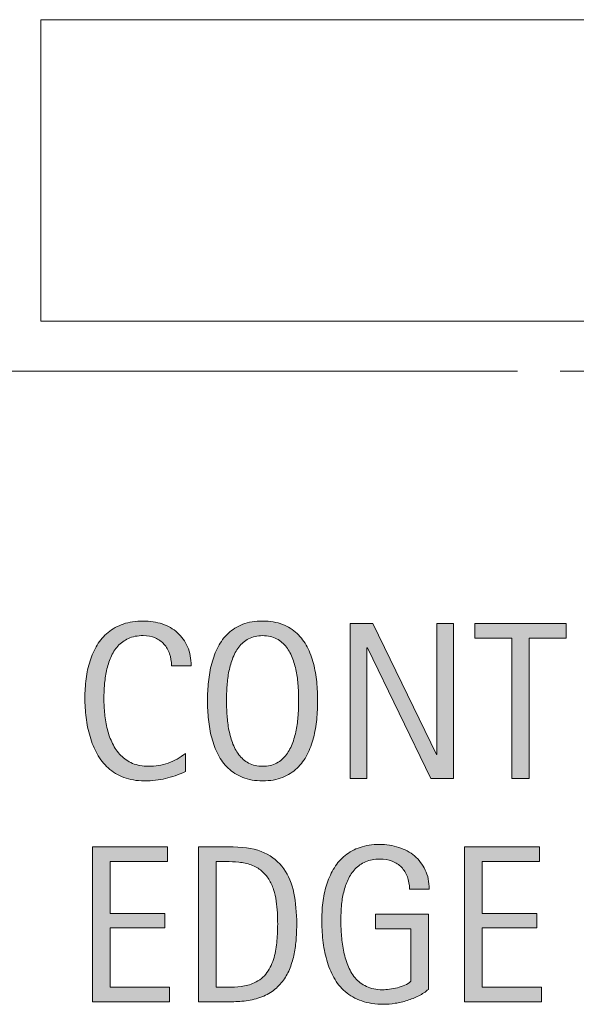
# Model space of a CAD drawing. Units: inches. Extents: x 87 to 527, y 109 to 612.
# Drawn here: x 224 to 239, y 359 to 386 of the extents above; entities that cross this region are included whole.
import ezdxf

# ---------------------------------------------------------------- set-up
doc = ezdxf.new("R2010")
doc.units = ezdxf.units.IN
doc.header["$MEASUREMENT"] = 0
doc.layers.add('AXON-OTHER', color=7, linetype='Continuous')
doc.layers.add('CDATEXT', color=7, linetype='Continuous')

# ---------------------------------------------------------------- blocks, each defined once
blk = doc.blocks.new('block 284')
at = {"layer": 'AXON-OTHER', "color": 7, "lineweight": 9}
blk.add_lwpolyline([(211.076, 376.164), (236.941, 376.164)], dxfattribs=at)
blk = doc.blocks.new('block 292')
at = {"layer": 'AXON-OTHER', "color": 7, "lineweight": 9}
blk.add_lwpolyline([(224.187, 385.562), (250.052, 385.562), (250.052, 377.501), (224.187, 377.501), (224.187, 385.562)], dxfattribs=at)
blk = doc.blocks.new('block 297')
at = {"layer": 'AXON-OTHER', "color": 7, "lineweight": 9}
blk.add_lwpolyline([(238.082, 376.164), (263.948, 376.164)], dxfattribs=at)
blk = doc.blocks.new('block 396')
at = {"layer": 'CDATEXT'}
h = blk.add_hatch(color=7, dxfattribs=at)
h.dxf.hatch_style = 2
edge = h.paths.add_edge_path()
edge.add_spline(control_points=[(227.679, 368.284), (227.679, 368.399), (227.662, 368.505), (227.627, 368.604), (227.593, 368.703), (227.544, 368.788), (227.479, 368.86), (227.415, 368.93), (227.335, 368.987), (227.242, 369.028), (227.147, 369.069), (227.041, 369.089), (226.921, 369.089), (226.769, 369.089), (226.637, 369.064), (226.527, 369.013), (226.417, 368.962), (226.322, 368.894), (226.244, 368.808), (226.166, 368.722), (226.103, 368.623), (226.055, 368.508), (226.006, 368.395), (225.969, 368.276), (225.941, 368.15), (225.914, 368.024), (225.896, 367.895), (225.886, 367.765), (225.876, 367.635), (225.871, 367.512), (225.871, 367.395), (225.871, 367.265), (225.878, 367.131), (225.892, 366.992), (225.905, 366.852), (225.929, 366.714), (225.963, 366.581), (225.998, 366.447), (226.044, 366.321), (226.103, 366.202), (226.162, 366.082), (226.235, 365.977), (226.323, 365.887), (226.411, 365.797), (226.516, 365.726), (226.638, 365.673), (226.76, 365.621), (226.903, 365.594), (227.065, 365.594), (227.247, 365.594), (227.421, 365.624), (227.589, 365.681), (227.756, 365.74), (227.91, 365.825), (228.051, 365.937), (228.051, 365.937), (228.051, 365.451), (228.051, 365.451), (227.955, 365.41), (227.864, 365.374), (227.777, 365.342), (227.69, 365.311), (227.604, 365.286), (227.518, 365.264), (227.432, 365.245), (227.343, 365.229), (227.251, 365.219), (227.159, 365.209), (227.06, 365.205), (226.952, 365.205), (226.745, 365.205), (226.562, 365.235), (226.403, 365.297), (226.244, 365.358), (226.105, 365.442), (225.987, 365.549), (225.869, 365.655), (225.77, 365.781), (225.691, 365.925), (225.612, 366.07), (225.548, 366.224), (225.499, 366.388), (225.45, 366.552), (225.415, 366.722), (225.394, 366.898), (225.372, 367.074), (225.361, 367.248), (225.361, 367.419), (225.361, 367.591), (225.372, 367.761), (225.394, 367.93), (225.415, 368.099), (225.45, 368.26), (225.499, 368.413), (225.548, 368.565), (225.611, 368.706), (225.689, 368.836), (225.768, 368.965), (225.865, 369.079), (225.981, 369.174), (226.097, 369.27), (226.233, 369.344), (226.388, 369.399), (226.543, 369.452), (226.722, 369.479), (226.923, 369.479), (227.106, 369.479), (227.276, 369.453), (227.433, 369.4), (227.589, 369.347), (227.724, 369.27), (227.838, 369.167), (227.953, 369.065), (228.042, 368.939), (228.108, 368.791), (228.173, 368.642), (228.206, 368.473), (228.206, 368.284), (228.206, 368.284), (227.679, 368.284), (227.679, 368.284)], knot_values=[0, 0, 0, 0, 1, 1, 1, 2, 2, 2, 3, 3, 3, 4, 4, 4, 5, 5, 5, 6, 6, 6, 7, 7, 7, 8, 8, 8, 9, 9, 9, 10, 10, 10, 11, 11, 11, 12, 12, 12, 13, 13, 13, 14, 14, 14, 15, 15, 15, 16, 16, 16, 17, 17, 17, 18, 18, 18, 19, 19, 19, 20, 20, 20, 21, 21, 21, 22, 22, 22, 23, 23, 23, 24, 24, 24, 25, 25, 25, 26, 26, 26, 27, 27, 27, 28, 28, 28, 29, 29, 29, 30, 30, 30, 31, 31, 31, 32, 32, 32, 33, 33, 33, 34, 34, 34, 35, 35, 35, 36, 36, 36, 37, 37, 37, 38, 38, 38, 39, 39, 39, 40, 40, 40, 40], degree=3, periodic=1)
h = blk.add_hatch(color=7, dxfattribs=at)
h.dxf.hatch_style = 2
edge = h.paths.add_edge_path()
edge.add_spline(control_points=[(231.591, 367.349), (231.591, 367.185), (231.583, 367.018), (231.566, 366.848), (231.55, 366.678), (231.521, 366.514), (231.48, 366.356), (231.439, 366.198), (231.383, 366.048), (231.312, 365.908), (231.24, 365.767), (231.15, 365.645), (231.041, 365.542), (230.931, 365.438), (230.801, 365.356), (230.649, 365.295), (230.498, 365.235), (230.322, 365.205), (230.121, 365.205), (229.917, 365.205), (229.74, 365.235), (229.589, 365.295), (229.438, 365.356), (229.307, 365.438), (229.198, 365.542), (229.088, 365.645), (228.998, 365.766), (228.927, 365.907), (228.855, 366.045), (228.799, 366.195), (228.757, 366.353), (228.715, 366.511), (228.686, 366.675), (228.669, 366.845), (228.652, 367.015), (228.644, 367.183), (228.644, 367.349), (228.644, 367.515), (228.652, 367.683), (228.669, 367.853), (228.686, 368.023), (228.715, 368.186), (228.757, 368.344), (228.799, 368.5), (228.855, 368.649), (228.927, 368.788), (228.998, 368.926), (229.088, 369.047), (229.198, 369.149), (229.307, 369.252), (229.438, 369.333), (229.589, 369.391), (229.74, 369.45), (229.917, 369.479), (230.121, 369.479), (230.322, 369.479), (230.498, 369.449), (230.649, 369.389), (230.801, 369.33), (230.931, 369.249), (231.041, 369.147), (231.15, 369.043), (231.24, 368.923), (231.312, 368.785), (231.383, 368.646), (231.439, 368.498), (231.48, 368.34), (231.521, 368.183), (231.55, 368.02), (231.566, 367.85), (231.583, 367.68), (231.591, 367.513), (231.591, 367.349)], knot_values=[0, 0, 0, 0, 1, 1, 1, 2, 2, 2, 3, 3, 3, 4, 4, 4, 5, 5, 5, 6, 6, 6, 7, 7, 7, 8, 8, 8, 9, 9, 9, 10, 10, 10, 11, 11, 11, 12, 12, 12, 13, 13, 13, 14, 14, 14, 15, 15, 15, 16, 16, 16, 17, 17, 17, 18, 18, 18, 19, 19, 19, 20, 20, 20, 21, 21, 21, 22, 22, 22, 23, 23, 23, 24, 24, 24, 24], degree=3, periodic=1)
edge = h.paths.add_edge_path()
edge.add_spline(control_points=[(231.082, 367.354), (231.082, 367.461), (231.078, 367.579), (231.071, 367.707), (231.064, 367.834), (231.049, 367.963), (231.026, 368.091), (231.002, 368.219), (230.969, 368.343), (230.926, 368.463), (230.883, 368.583), (230.826, 368.69), (230.756, 368.783), (230.686, 368.875), (230.598, 368.95), (230.493, 369.005), (230.389, 369.061), (230.264, 369.089), (230.119, 369.089), (229.975, 369.089), (229.85, 369.061), (229.745, 369.005), (229.64, 368.95), (229.552, 368.875), (229.481, 368.783), (229.41, 368.69), (229.353, 368.583), (229.309, 368.463), (229.266, 368.343), (229.233, 368.219), (229.209, 368.091), (229.186, 367.963), (229.171, 367.834), (229.164, 367.707), (229.157, 367.579), (229.154, 367.461), (229.154, 367.354), (229.154, 367.244), (229.157, 367.125), (229.164, 366.996), (229.171, 366.867), (229.186, 366.737), (229.209, 366.607), (229.233, 366.477), (229.266, 366.351), (229.309, 366.229), (229.353, 366.107), (229.41, 365.999), (229.481, 365.905), (229.552, 365.811), (229.64, 365.736), (229.745, 365.679), (229.85, 365.623), (229.975, 365.594), (230.119, 365.594), (230.264, 365.594), (230.389, 365.623), (230.493, 365.679), (230.598, 365.736), (230.686, 365.812), (230.756, 365.907), (230.826, 366.001), (230.883, 366.11), (230.926, 366.232), (230.969, 366.354), (231.002, 366.481), (231.026, 366.612), (231.049, 366.743), (231.064, 366.873), (231.071, 367), (231.078, 367.128), (231.082, 367.246), (231.082, 367.354)], knot_values=[0, 0, 0, 0, 1, 1, 1, 2, 2, 2, 3, 3, 3, 4, 4, 4, 5, 5, 5, 6, 6, 6, 7, 7, 7, 8, 8, 8, 9, 9, 9, 10, 10, 10, 11, 11, 11, 12, 12, 12, 13, 13, 13, 14, 14, 14, 15, 15, 15, 16, 16, 16, 17, 17, 17, 18, 18, 18, 19, 19, 19, 20, 20, 20, 21, 21, 21, 22, 22, 22, 23, 23, 23, 24, 24, 24, 24], degree=3, periodic=1)
h = blk.add_hatch(color=7, dxfattribs=at)
h.dxf.hatch_style = 2
h.paths.add_polyline_path([(234.625, 365.272), (232.923, 368.758), (232.911, 368.758), (232.911, 365.272), (232.466, 365.272), (232.466, 369.412), (233.066, 369.412), (234.771, 365.914), (234.783, 365.914), (234.783, 369.412), (235.226, 369.412), (235.226, 365.272)])
h = blk.add_hatch(color=7, dxfattribs=at)
h.dxf.hatch_style = 2
h.paths.add_polyline_path([(237.254, 369.022), (237.254, 365.272), (236.786, 365.272), (236.786, 369.022), (235.795, 369.022), (235.795, 369.412), (238.245, 369.412), (238.245, 369.022)])
at = {"layer": 'CDATEXT', "lineweight": 0}
for points in [[(234.625, 365.272), (232.923, 368.758), (232.911, 368.758), (232.911, 365.272), (232.466, 365.272), (232.466, 369.412), (233.066, 369.412), (234.771, 365.914), (234.783, 365.914), (234.783, 369.412), (235.226, 369.412), (235.226, 365.272), (234.625, 365.272)], [(237.254, 369.022), (237.254, 365.272), (236.786, 365.272), (236.786, 369.022), (235.795, 369.022), (235.795, 369.412), (238.245, 369.412), (238.245, 369.022), (237.254, 369.022)]]:
    blk.add_lwpolyline(points, dxfattribs=at)
for points, knots in [([(227.679, 368.284), (227.679, 368.399), (227.662, 368.505), (227.627, 368.604), (227.593, 368.703), (227.544, 368.788), (227.479, 368.86), (227.415, 368.93), (227.335, 368.987), (227.242, 369.028), (227.147, 369.069), (227.041, 369.089), (226.921, 369.089), (226.769, 369.089), (226.637, 369.064), (226.527, 369.013), (226.417, 368.962), (226.322, 368.894), (226.244, 368.808), (226.166, 368.722), (226.103, 368.623), (226.055, 368.508), (226.006, 368.395), (225.969, 368.276), (225.941, 368.15), (225.914, 368.024), (225.896, 367.895), (225.886, 367.765), (225.876, 367.635), (225.871, 367.512), (225.871, 367.395), (225.871, 367.265), (225.878, 367.131), (225.892, 366.992), (225.905, 366.852), (225.929, 366.714), (225.963, 366.581), (225.998, 366.447), (226.044, 366.321), (226.103, 366.202), (226.162, 366.082), (226.235, 365.977), (226.323, 365.887), (226.411, 365.797), (226.516, 365.726), (226.638, 365.673), (226.76, 365.621), (226.903, 365.594), (227.065, 365.594), (227.247, 365.594), (227.421, 365.624), (227.589, 365.681), (227.756, 365.74), (227.91, 365.825), (228.051, 365.937), (228.051, 365.937), (228.051, 365.451), (228.051, 365.451), (227.955, 365.41), (227.864, 365.374), (227.777, 365.342), (227.69, 365.311), (227.604, 365.286), (227.518, 365.264), (227.432, 365.245), (227.343, 365.229), (227.251, 365.219), (227.159, 365.209), (227.06, 365.205), (226.952, 365.205), (226.745, 365.205), (226.562, 365.235), (226.403, 365.297), (226.244, 365.358), (226.105, 365.442), (225.987, 365.549), (225.869, 365.655), (225.77, 365.781), (225.691, 365.925), (225.612, 366.07), (225.548, 366.224), (225.499, 366.388), (225.45, 366.552), (225.415, 366.722), (225.394, 366.898), (225.372, 367.074), (225.361, 367.248), (225.361, 367.419), (225.361, 367.591), (225.372, 367.761), (225.394, 367.93), (225.415, 368.099), (225.45, 368.26), (225.499, 368.413), (225.548, 368.565), (225.611, 368.706), (225.689, 368.836), (225.768, 368.965), (225.865, 369.079), (225.981, 369.174), (226.097, 369.27), (226.233, 369.344), (226.388, 369.399), (226.543, 369.452), (226.722, 369.479), (226.923, 369.479), (227.106, 369.479), (227.276, 369.453), (227.433, 369.4), (227.589, 369.347), (227.724, 369.27), (227.838, 369.167), (227.953, 369.065), (228.042, 368.939), (228.108, 368.791), (228.173, 368.642), (228.206, 368.473), (228.206, 368.284), (228.206, 368.284), (227.679, 368.284), (227.679, 368.284)], [0, 0, 0, 0, 1, 1, 1, 2, 2, 2, 3, 3, 3, 4, 4, 4, 5, 5, 5, 6, 6, 6, 7, 7, 7, 8, 8, 8, 9, 9, 9, 10, 10, 10, 11, 11, 11, 12, 12, 12, 13, 13, 13, 14, 14, 14, 15, 15, 15, 16, 16, 16, 17, 17, 17, 18, 18, 18, 19, 19, 19, 20, 20, 20, 21, 21, 21, 22, 22, 22, 23, 23, 23, 24, 24, 24, 25, 25, 25, 26, 26, 26, 27, 27, 27, 28, 28, 28, 29, 29, 29, 30, 30, 30, 31, 31, 31, 32, 32, 32, 33, 33, 33, 34, 34, 34, 35, 35, 35, 36, 36, 36, 37, 37, 37, 38, 38, 38, 39, 39, 39, 40, 40, 40, 40]), ([(231.591, 367.349), (231.591, 367.185), (231.583, 367.018), (231.566, 366.848), (231.55, 366.678), (231.521, 366.514), (231.48, 366.356), (231.439, 366.198), (231.383, 366.048), (231.312, 365.908), (231.24, 365.767), (231.15, 365.645), (231.041, 365.542), (230.931, 365.438), (230.801, 365.356), (230.649, 365.295), (230.498, 365.235), (230.322, 365.205), (230.121, 365.205), (229.917, 365.205), (229.74, 365.235), (229.589, 365.295), (229.438, 365.356), (229.307, 365.438), (229.198, 365.542), (229.088, 365.645), (228.998, 365.766), (228.927, 365.907), (228.855, 366.045), (228.799, 366.195), (228.757, 366.353), (228.715, 366.511), (228.686, 366.675), (228.669, 366.845), (228.652, 367.015), (228.644, 367.183), (228.644, 367.349), (228.644, 367.515), (228.652, 367.683), (228.669, 367.853), (228.686, 368.023), (228.715, 368.186), (228.757, 368.344), (228.799, 368.5), (228.855, 368.649), (228.927, 368.788), (228.998, 368.926), (229.088, 369.047), (229.198, 369.149), (229.307, 369.252), (229.438, 369.333), (229.589, 369.391), (229.74, 369.45), (229.917, 369.479), (230.121, 369.479), (230.322, 369.479), (230.498, 369.449), (230.649, 369.389), (230.801, 369.33), (230.931, 369.249), (231.041, 369.147), (231.15, 369.043), (231.24, 368.923), (231.312, 368.785), (231.383, 368.646), (231.439, 368.498), (231.48, 368.34), (231.521, 368.183), (231.55, 368.02), (231.566, 367.85), (231.583, 367.68), (231.591, 367.513), (231.591, 367.349)], [0, 0, 0, 0, 1, 1, 1, 2, 2, 2, 3, 3, 3, 4, 4, 4, 5, 5, 5, 6, 6, 6, 7, 7, 7, 8, 8, 8, 9, 9, 9, 10, 10, 10, 11, 11, 11, 12, 12, 12, 13, 13, 13, 14, 14, 14, 15, 15, 15, 16, 16, 16, 17, 17, 17, 18, 18, 18, 19, 19, 19, 20, 20, 20, 21, 21, 21, 22, 22, 22, 23, 23, 23, 24, 24, 24, 24]), ([(231.082, 367.354), (231.082, 367.461), (231.078, 367.579), (231.071, 367.707), (231.064, 367.834), (231.049, 367.963), (231.026, 368.091), (231.002, 368.219), (230.969, 368.343), (230.926, 368.463), (230.883, 368.583), (230.826, 368.69), (230.756, 368.783), (230.686, 368.875), (230.598, 368.95), (230.493, 369.005), (230.389, 369.061), (230.264, 369.089), (230.119, 369.089), (229.975, 369.089), (229.85, 369.061), (229.745, 369.005), (229.64, 368.95), (229.552, 368.875), (229.481, 368.783), (229.41, 368.69), (229.353, 368.583), (229.309, 368.463), (229.266, 368.343), (229.233, 368.219), (229.209, 368.091), (229.186, 367.963), (229.171, 367.834), (229.164, 367.707), (229.157, 367.579), (229.154, 367.461), (229.154, 367.354), (229.154, 367.244), (229.157, 367.125), (229.164, 366.996), (229.171, 366.867), (229.186, 366.737), (229.209, 366.607), (229.233, 366.477), (229.266, 366.351), (229.309, 366.229), (229.353, 366.107), (229.41, 365.999), (229.481, 365.905), (229.552, 365.811), (229.64, 365.736), (229.745, 365.679), (229.85, 365.623), (229.975, 365.594), (230.119, 365.594), (230.264, 365.594), (230.389, 365.623), (230.493, 365.679), (230.598, 365.736), (230.686, 365.812), (230.756, 365.907), (230.826, 366.001), (230.883, 366.11), (230.926, 366.232), (230.969, 366.354), (231.002, 366.481), (231.026, 366.612), (231.049, 366.743), (231.064, 366.873), (231.071, 367), (231.078, 367.128), (231.082, 367.246), (231.082, 367.354)], [0, 0, 0, 0, 1, 1, 1, 2, 2, 2, 3, 3, 3, 4, 4, 4, 5, 5, 5, 6, 6, 6, 7, 7, 7, 8, 8, 8, 9, 9, 9, 10, 10, 10, 11, 11, 11, 12, 12, 12, 13, 13, 13, 14, 14, 14, 15, 15, 15, 16, 16, 16, 17, 17, 17, 18, 18, 18, 19, 19, 19, 20, 20, 20, 21, 21, 21, 22, 22, 22, 23, 23, 23, 24, 24, 24, 24])]:
    blk.add_open_spline(points, degree=3, knots=knots, dxfattribs=at)
blk = doc.blocks.new('block 395')
at = {"layer": 'CDATEXT'}
blk.add_blockref('block 396', (0, 0), dxfattribs=at)
blk = doc.blocks.new('block 398')
at = {"layer": 'CDATEXT'}
h = blk.add_hatch(color=7, dxfattribs=at)
h.dxf.hatch_style = 2
h.paths.add_polyline_path([(225.566, 359.296), (225.566, 363.436), (227.57, 363.436), (227.57, 363.046), (226.035, 363.046), (226.035, 361.66), (227.5, 361.66), (227.5, 361.271), (226.035, 361.271), (226.035, 359.686), (227.626, 359.686), (227.626, 359.296)])
h = blk.add_hatch(color=7, dxfattribs=at)
h.dxf.hatch_style = 2
edge = h.paths.add_edge_path()
edge.add_spline(control_points=[(231.032, 361.379), (231.032, 361.248), (231.027, 361.114), (231.017, 360.979), (231.007, 360.843), (230.989, 360.71), (230.963, 360.581), (230.937, 360.45), (230.9, 360.325), (230.854, 360.206), (230.809, 360.085), (230.749, 359.975), (230.676, 359.873), (230.603, 359.771), (230.515, 359.681), (230.412, 359.601), (230.31, 359.521), (230.188, 359.457), (230.047, 359.41), (229.909, 359.361), (229.767, 359.33), (229.621, 359.316), (229.476, 359.303), (229.33, 359.296), (229.183, 359.296), (229.183, 359.296), (228.404, 359.296), (228.404, 359.296), (228.404, 359.296), (228.404, 363.436), (228.404, 363.436), (228.404, 363.436), (229.335, 363.436), (229.335, 363.436), (229.667, 363.436), (229.943, 363.384), (230.162, 363.282), (230.38, 363.179), (230.554, 363.036), (230.683, 362.854), (230.812, 362.671), (230.902, 362.454), (230.954, 362.204), (231.006, 361.952), (231.032, 361.678), (231.032, 361.379)], knot_values=[0, 0, 0, 0, 1, 1, 1, 2, 2, 2, 3, 3, 3, 4, 4, 4, 5, 5, 5, 6, 6, 6, 7, 7, 7, 8, 8, 8, 9, 9, 9, 10, 10, 10, 11, 11, 11, 12, 12, 12, 13, 13, 13, 14, 14, 14, 15, 15, 15, 15], degree=3, periodic=1)
edge = h.paths.add_edge_path()
edge.add_spline(control_points=[(230.522, 361.373), (230.522, 361.469), (230.52, 361.569), (230.515, 361.675), (230.51, 361.78), (230.499, 361.885), (230.482, 361.989), (230.466, 362.094), (230.442, 362.196), (230.411, 362.296), (230.379, 362.396), (230.338, 362.487), (230.286, 362.573), (230.234, 362.657), (230.169, 362.732), (230.091, 362.798), (230.013, 362.863), (229.92, 362.916), (229.813, 362.955), (229.708, 362.994), (229.597, 363.019), (229.482, 363.03), (229.367, 363.04), (229.251, 363.046), (229.136, 363.046), (229.136, 363.046), (228.873, 363.046), (228.873, 363.046), (228.873, 363.046), (228.873, 359.686), (228.873, 359.686), (228.873, 359.686), (229.189, 359.686), (229.189, 359.686), (229.306, 359.686), (229.425, 359.692), (229.546, 359.706), (229.667, 359.72), (229.783, 359.751), (229.892, 359.8), (230.037, 359.866), (230.151, 359.96), (230.235, 360.079), (230.319, 360.2), (230.382, 360.333), (230.424, 360.479), (230.466, 360.626), (230.493, 360.777), (230.504, 360.934), (230.516, 361.09), (230.522, 361.236), (230.522, 361.373)], knot_values=[0, 0, 0, 0, 1, 1, 1, 2, 2, 2, 3, 3, 3, 4, 4, 4, 5, 5, 5, 6, 6, 6, 7, 7, 7, 8, 8, 8, 9, 9, 9, 10, 10, 10, 11, 11, 11, 12, 12, 12, 13, 13, 13, 14, 14, 14, 15, 15, 15, 16, 16, 16, 17, 17, 17, 17], degree=3, periodic=1)
h = blk.add_hatch(color=7, dxfattribs=at)
h.dxf.hatch_style = 2
edge = h.paths.add_edge_path()
edge.add_spline(control_points=[(234.051, 362.308), (234.051, 362.429), (234.032, 362.539), (233.995, 362.639), (233.958, 362.738), (233.905, 362.823), (233.836, 362.894), (233.768, 362.964), (233.685, 363.019), (233.586, 363.056), (233.487, 363.095), (233.376, 363.113), (233.252, 363.113), (233.108, 363.113), (232.981, 363.089), (232.874, 363.041), (232.767, 362.993), (232.674, 362.929), (232.597, 362.848), (232.52, 362.767), (232.456, 362.673), (232.406, 362.566), (232.356, 362.46), (232.317, 362.347), (232.289, 362.228), (232.26, 362.108), (232.241, 361.987), (232.23, 361.862), (232.219, 361.738), (232.214, 361.619), (232.214, 361.504), (232.214, 361.378), (232.218, 361.244), (232.227, 361.102), (232.236, 360.959), (232.254, 360.817), (232.281, 360.678), (232.309, 360.538), (232.347, 360.404), (232.397, 360.276), (232.447, 360.148), (232.513, 360.035), (232.595, 359.938), (232.677, 359.84), (232.778, 359.763), (232.896, 359.705), (233.015, 359.646), (233.157, 359.618), (233.323, 359.618), (233.382, 359.618), (233.446, 359.622), (233.517, 359.632), (233.587, 359.64), (233.657, 359.653), (233.727, 359.671), (233.796, 359.688), (233.862, 359.712), (233.926, 359.74), (233.99, 359.769), (234.044, 359.803), (234.089, 359.844), (234.089, 359.844), (234.089, 361.247), (234.089, 361.247), (234.089, 361.247), (233.14, 361.247), (233.14, 361.247), (233.14, 361.247), (233.14, 361.637), (233.14, 361.637), (233.14, 361.637), (234.555, 361.637), (234.555, 361.637), (234.555, 361.637), (234.555, 359.627), (234.555, 359.627), (234.48, 359.562), (234.395, 359.505), (234.297, 359.456), (234.199, 359.405), (234.097, 359.364), (233.991, 359.331), (233.884, 359.298), (233.777, 359.272), (233.668, 359.255), (233.56, 359.237), (233.458, 359.229), (233.362, 359.229), (233.138, 359.229), (232.94, 359.259), (232.771, 359.319), (232.601, 359.38), (232.454, 359.463), (232.331, 359.568), (232.208, 359.674), (232.106, 359.799), (232.026, 359.943), (231.946, 360.088), (231.882, 360.244), (231.834, 360.413), (231.787, 360.582), (231.753, 360.76), (231.733, 360.945), (231.714, 361.131), (231.704, 361.317), (231.704, 361.505), (231.704, 361.673), (231.715, 361.839), (231.738, 362.003), (231.76, 362.167), (231.796, 362.322), (231.846, 362.47), (231.896, 362.617), (231.96, 362.755), (232.04, 362.882), (232.119, 363.009), (232.215, 363.118), (232.33, 363.21), (232.444, 363.302), (232.577, 363.373), (232.728, 363.425), (232.879, 363.477), (233.053, 363.503), (233.248, 363.503), (233.43, 363.503), (233.601, 363.477), (233.762, 363.425), (233.923, 363.373), (234.064, 363.297), (234.186, 363.195), (234.307, 363.094), (234.402, 362.969), (234.473, 362.82), (234.543, 362.672), (234.578, 362.501), (234.578, 362.308), (234.578, 362.308), (234.051, 362.308), (234.051, 362.308)], knot_values=[0, 0, 0, 0, 1, 1, 1, 2, 2, 2, 3, 3, 3, 4, 4, 4, 5, 5, 5, 6, 6, 6, 7, 7, 7, 8, 8, 8, 9, 9, 9, 10, 10, 10, 11, 11, 11, 12, 12, 12, 13, 13, 13, 14, 14, 14, 15, 15, 15, 16, 16, 16, 17, 17, 17, 18, 18, 18, 19, 19, 19, 20, 20, 20, 21, 21, 21, 22, 22, 22, 23, 23, 23, 24, 24, 24, 25, 25, 25, 26, 26, 26, 27, 27, 27, 28, 28, 28, 29, 29, 29, 30, 30, 30, 31, 31, 31, 32, 32, 32, 33, 33, 33, 34, 34, 34, 35, 35, 35, 36, 36, 36, 37, 37, 37, 38, 38, 38, 39, 39, 39, 40, 40, 40, 41, 41, 41, 42, 42, 42, 43, 43, 43, 44, 44, 44, 45, 45, 45, 46, 46, 46, 46], degree=3, periodic=1)
h = blk.add_hatch(color=7, dxfattribs=at)
h.dxf.hatch_style = 2
h.paths.add_polyline_path([(235.526, 359.296), (235.526, 363.436), (237.53, 363.436), (237.53, 363.046), (235.995, 363.046), (235.995, 361.66), (237.459, 361.66), (237.459, 361.271), (235.995, 361.271), (235.995, 359.686), (237.585, 359.686), (237.585, 359.296)])
h = blk.add_hatch(color=7, dxfattribs=at)
h.dxf.hatch_style = 2
edge = h.paths.add_edge_path()
edge.add_spline(control_points=[(242.161, 360.395), (242.161, 360.178), (242.121, 359.995), (242.04, 359.845), (241.958, 359.696), (241.851, 359.575), (241.716, 359.485), (241.581, 359.394), (241.426, 359.328), (241.25, 359.288), (241.074, 359.249), (240.892, 359.229), (240.702, 359.229), (240.538, 359.229), (240.377, 359.241), (240.22, 359.265), (240.063, 359.29), (239.905, 359.319), (239.747, 359.354), (239.747, 359.354), (239.747, 359.835), (239.747, 359.835), (239.907, 359.768), (240.072, 359.715), (240.241, 359.676), (240.411, 359.638), (240.583, 359.618), (240.756, 359.618), (240.868, 359.618), (240.978, 359.632), (241.085, 359.657), (241.193, 359.685), (241.288, 359.726), (241.371, 359.782), (241.454, 359.839), (241.522, 359.912), (241.574, 360.001), (241.625, 360.09), (241.651, 360.197), (241.651, 360.325), (241.651, 360.44), (241.632, 360.539), (241.594, 360.622), (241.556, 360.705), (241.505, 360.778), (241.44, 360.841), (241.375, 360.903), (241.302, 360.96), (241.219, 361.01), (241.135, 361.06), (241.05, 361.109), (240.962, 361.16), (240.962, 361.16), (240.595, 361.365), (240.595, 361.365), (240.479, 361.428), (240.369, 361.491), (240.262, 361.555), (240.155, 361.618), (240.06, 361.69), (239.976, 361.771), (239.892, 361.853), (239.825, 361.946), (239.775, 362.053), (239.725, 362.159), (239.7, 362.288), (239.7, 362.438), (239.7, 362.632), (239.738, 362.796), (239.813, 362.932), (239.888, 363.066), (239.988, 363.176), (240.112, 363.261), (240.236, 363.346), (240.378, 363.407), (240.539, 363.445), (240.699, 363.483), (240.864, 363.503), (241.034, 363.503), (241.181, 363.503), (241.325, 363.492), (241.466, 363.471), (241.608, 363.449), (241.751, 363.424), (241.896, 363.395), (241.896, 363.395), (241.896, 362.932), (241.896, 362.932), (241.757, 362.988), (241.609, 363.032), (241.453, 363.065), (241.297, 363.097), (241.143, 363.113), (240.99, 363.113), (240.89, 363.113), (240.794, 363.101), (240.701, 363.077), (240.608, 363.052), (240.525, 363.015), (240.452, 362.964), (240.378, 362.913), (240.32, 362.848), (240.276, 362.768), (240.232, 362.688), (240.21, 362.592), (240.21, 362.48), (240.21, 362.387), (240.232, 362.303), (240.277, 362.229), (240.322, 362.154), (240.379, 362.088), (240.447, 362.029), (240.516, 361.971), (240.59, 361.918), (240.67, 361.872), (240.75, 361.826), (240.826, 361.784), (240.898, 361.745), (240.898, 361.745), (241.285, 361.534), (241.285, 361.534), (241.406, 361.468), (241.52, 361.4), (241.626, 361.332), (241.733, 361.264), (241.826, 361.186), (241.905, 361.098), (241.984, 361.01), (242.046, 360.909), (242.092, 360.796), (242.138, 360.683), (242.161, 360.549), (242.161, 360.395)], knot_values=[0, 0, 0, 0, 1, 1, 1, 2, 2, 2, 3, 3, 3, 4, 4, 4, 5, 5, 5, 6, 6, 6, 7, 7, 7, 8, 8, 8, 9, 9, 9, 10, 10, 10, 11, 11, 11, 12, 12, 12, 13, 13, 13, 14, 14, 14, 15, 15, 15, 16, 16, 16, 17, 17, 17, 18, 18, 18, 19, 19, 19, 20, 20, 20, 21, 21, 21, 22, 22, 22, 23, 23, 23, 24, 24, 24, 25, 25, 25, 26, 26, 26, 27, 27, 27, 28, 28, 28, 29, 29, 29, 30, 30, 30, 31, 31, 31, 32, 32, 32, 33, 33, 33, 34, 34, 34, 35, 35, 35, 36, 36, 36, 37, 37, 37, 38, 38, 38, 39, 39, 39, 40, 40, 40, 41, 41, 41, 42, 42, 42, 43, 43, 43, 44, 44, 44, 44], degree=3, periodic=1)
h = blk.add_hatch(color=7, dxfattribs=at)
h.dxf.hatch_style = 2
h.paths.add_polyline_path([(243.871, 363.046), (243.871, 359.296), (243.402, 359.296), (243.402, 363.046), (242.412, 363.046), (242.412, 363.436), (244.861, 363.436), (244.861, 363.046)])
h = blk.add_hatch(color=7, dxfattribs=at)
h.dxf.hatch_style = 2
edge = h.paths.add_edge_path()
edge.add_spline(control_points=[(247.417, 359.296), (247.417, 359.296), (247.212, 360.251), (247.212, 360.251), (247.183, 360.394), (247.15, 360.52), (247.115, 360.63), (247.08, 360.74), (247.031, 360.833), (246.969, 360.909), (246.906, 360.983), (246.824, 361.041), (246.723, 361.08), (246.621, 361.119), (246.488, 361.139), (246.324, 361.139), (246.324, 361.139), (245.894, 361.139), (245.894, 361.139), (245.894, 361.139), (245.894, 359.296), (245.894, 359.296), (245.894, 359.296), (245.425, 359.296), (245.425, 359.296), (245.425, 359.296), (245.425, 363.436), (245.425, 363.436), (245.425, 363.436), (246.45, 363.436), (246.45, 363.436), (246.62, 363.436), (246.785, 363.418), (246.944, 363.383), (247.103, 363.348), (247.244, 363.289), (247.366, 363.208), (247.488, 363.127), (247.586, 363.02), (247.66, 362.886), (247.734, 362.752), (247.771, 362.588), (247.771, 362.393), (247.771, 362.242), (247.754, 362.11), (247.719, 361.995), (247.684, 361.882), (247.631, 361.782), (247.561, 361.7), (247.49, 361.616), (247.403, 361.547), (247.298, 361.49), (247.194, 361.434), (247.071, 361.388), (246.931, 361.353), (246.931, 361.353), (246.931, 361.341), (246.931, 361.341), (247.067, 361.306), (247.177, 361.261), (247.259, 361.208), (247.341, 361.153), (247.406, 361.09), (247.455, 361.016), (247.504, 360.941), (247.542, 360.856), (247.568, 360.759), (247.594, 360.663), (247.62, 360.553), (247.646, 360.43), (247.646, 360.43), (247.886, 359.296), (247.886, 359.296), (247.886, 359.296), (247.417, 359.296), (247.417, 359.296)], knot_values=[0, 0, 0, 0, 1, 1, 1, 2, 2, 2, 3, 3, 3, 4, 4, 4, 5, 5, 5, 6, 6, 6, 7, 7, 7, 8, 8, 8, 9, 9, 9, 10, 10, 10, 11, 11, 11, 12, 12, 12, 13, 13, 13, 14, 14, 14, 15, 15, 15, 16, 16, 16, 17, 17, 17, 18, 18, 18, 19, 19, 19, 20, 20, 20, 21, 21, 21, 22, 22, 22, 23, 23, 23, 24, 24, 24, 25, 25, 25, 25], degree=3, periodic=1)
edge = h.paths.add_edge_path()
edge.add_spline(control_points=[(247.303, 362.343), (247.303, 362.515), (247.272, 362.647), (247.212, 362.743), (247.151, 362.837), (247.071, 362.907), (246.972, 362.952), (246.872, 362.997), (246.759, 363.024), (246.632, 363.032), (246.505, 363.042), (246.375, 363.046), (246.242, 363.046), (246.242, 363.046), (245.894, 363.046), (245.894, 363.046), (245.894, 363.046), (245.894, 361.528), (245.894, 361.528), (245.894, 361.528), (246.151, 361.528), (246.151, 361.528), (246.292, 361.528), (246.431, 361.538), (246.569, 361.56), (246.707, 361.579), (246.83, 361.619), (246.938, 361.678), (247.046, 361.736), (247.134, 361.818), (247.202, 361.925), (247.269, 362.031), (247.303, 362.171), (247.303, 362.343)], knot_values=[0, 0, 0, 0, 1, 1, 1, 2, 2, 2, 3, 3, 3, 4, 4, 4, 5, 5, 5, 6, 6, 6, 7, 7, 7, 8, 8, 8, 9, 9, 9, 10, 10, 10, 11, 11, 11, 11], degree=3, periodic=1)
h = blk.add_hatch(color=7, dxfattribs=at)
h.dxf.hatch_style = 2
h.paths.add_polyline_path([(248.737, 359.296), (248.737, 363.436), (249.206, 363.436), (249.206, 359.296)])
h = blk.add_hatch(color=7, dxfattribs=at)
h.dxf.hatch_style = 2
edge = h.paths.add_edge_path()
edge.add_spline(control_points=[(252.594, 362.29), (252.594, 362.083), (252.561, 361.906), (252.496, 361.761), (252.43, 361.615), (252.339, 361.497), (252.223, 361.407), (252.107, 361.315), (251.968, 361.249), (251.807, 361.208), (251.646, 361.165), (251.471, 361.145), (251.281, 361.145), (251.281, 361.145), (250.789, 361.145), (250.789, 361.145), (250.789, 361.145), (250.789, 359.296), (250.789, 359.296), (250.789, 359.296), (250.32, 359.296), (250.32, 359.296), (250.32, 359.296), (250.32, 363.436), (250.32, 363.436), (250.32, 363.436), (251.281, 363.436), (251.281, 363.436), (251.473, 363.436), (251.649, 363.416), (251.81, 363.377), (251.971, 363.338), (252.11, 363.273), (252.226, 363.185), (252.342, 363.096), (252.433, 362.979), (252.497, 362.832), (252.562, 362.686), (252.594, 362.505), (252.594, 362.29)], knot_values=[0, 0, 0, 0, 1, 1, 1, 2, 2, 2, 3, 3, 3, 4, 4, 4, 5, 5, 5, 6, 6, 6, 7, 7, 7, 8, 8, 8, 9, 9, 9, 10, 10, 10, 11, 11, 11, 12, 12, 12, 13, 13, 13, 13], degree=3, periodic=1)
edge = h.paths.add_edge_path()
edge.add_spline(control_points=[(252.125, 362.284), (252.125, 362.444), (252.101, 362.574), (252.053, 362.674), (252.006, 362.773), (251.939, 362.851), (251.854, 362.905), (251.77, 362.96), (251.67, 362.997), (251.555, 363.017), (251.44, 363.036), (251.314, 363.046), (251.178, 363.046), (251.178, 363.046), (250.789, 363.046), (250.789, 363.046), (250.789, 363.046), (250.789, 361.534), (250.789, 361.534), (250.789, 361.534), (251.292, 361.534), (251.292, 361.534), (251.418, 361.534), (251.534, 361.548), (251.637, 361.575), (251.74, 361.603), (251.828, 361.646), (251.9, 361.707), (251.972, 361.768), (252.027, 361.845), (252.066, 361.94), (252.105, 362.034), (252.125, 362.149), (252.125, 362.284)], knot_values=[0, 0, 0, 0, 1, 1, 1, 2, 2, 2, 3, 3, 3, 4, 4, 4, 5, 5, 5, 6, 6, 6, 7, 7, 7, 8, 8, 8, 9, 9, 9, 10, 10, 10, 11, 11, 11, 11], degree=3, periodic=1)
at = {"layer": 'CDATEXT', "lineweight": 0}
for points in [[(225.566, 359.296), (225.566, 363.436), (227.57, 363.436), (227.57, 363.046), (226.035, 363.046), (226.035, 361.66), (227.5, 361.66), (227.5, 361.271), (226.035, 361.271), (226.035, 359.686), (227.626, 359.686), (227.626, 359.296), (225.566, 359.296)], [(235.526, 359.296), (235.526, 363.436), (237.53, 363.436), (237.53, 363.046), (235.995, 363.046), (235.995, 361.66), (237.459, 361.66), (237.459, 361.271), (235.995, 361.271), (235.995, 359.686), (237.585, 359.686), (237.585, 359.296), (235.526, 359.296)], [(243.871, 363.046), (243.871, 359.296), (243.402, 359.296), (243.402, 363.046), (242.412, 363.046), (242.412, 363.436), (244.861, 363.436), (244.861, 363.046), (243.871, 363.046)], [(248.737, 359.296), (248.737, 363.436), (249.206, 363.436), (249.206, 359.296), (248.737, 359.296)]]:
    blk.add_lwpolyline(points, dxfattribs=at)
for points, knots in [([(231.032, 361.379), (231.032, 361.248), (231.027, 361.114), (231.017, 360.979), (231.007, 360.843), (230.989, 360.71), (230.963, 360.581), (230.937, 360.45), (230.9, 360.325), (230.854, 360.206), (230.809, 360.085), (230.749, 359.975), (230.676, 359.873), (230.603, 359.771), (230.515, 359.681), (230.412, 359.601), (230.31, 359.521), (230.188, 359.457), (230.047, 359.41), (229.909, 359.361), (229.767, 359.33), (229.621, 359.316), (229.476, 359.303), (229.33, 359.296), (229.183, 359.296), (229.183, 359.296), (228.404, 359.296), (228.404, 359.296), (228.404, 359.296), (228.404, 363.436), (228.404, 363.436), (228.404, 363.436), (229.335, 363.436), (229.335, 363.436), (229.667, 363.436), (229.943, 363.384), (230.162, 363.282), (230.38, 363.179), (230.554, 363.036), (230.683, 362.854), (230.812, 362.671), (230.902, 362.454), (230.954, 362.204), (231.006, 361.952), (231.032, 361.678), (231.032, 361.379)], [0, 0, 0, 0, 1, 1, 1, 2, 2, 2, 3, 3, 3, 4, 4, 4, 5, 5, 5, 6, 6, 6, 7, 7, 7, 8, 8, 8, 9, 9, 9, 10, 10, 10, 11, 11, 11, 12, 12, 12, 13, 13, 13, 14, 14, 14, 15, 15, 15, 15]), ([(234.051, 362.308), (234.051, 362.429), (234.032, 362.539), (233.995, 362.639), (233.958, 362.738), (233.905, 362.823), (233.836, 362.894), (233.768, 362.964), (233.685, 363.019), (233.586, 363.056), (233.487, 363.095), (233.376, 363.113), (233.252, 363.113), (233.108, 363.113), (232.981, 363.089), (232.874, 363.041), (232.767, 362.993), (232.674, 362.929), (232.597, 362.848), (232.52, 362.767), (232.456, 362.673), (232.406, 362.566), (232.356, 362.46), (232.317, 362.347), (232.289, 362.228), (232.26, 362.108), (232.241, 361.987), (232.23, 361.862), (232.219, 361.738), (232.214, 361.619), (232.214, 361.504), (232.214, 361.378), (232.218, 361.244), (232.227, 361.102), (232.236, 360.959), (232.254, 360.817), (232.281, 360.678), (232.309, 360.538), (232.347, 360.404), (232.397, 360.276), (232.447, 360.148), (232.513, 360.035), (232.595, 359.938), (232.677, 359.84), (232.778, 359.763), (232.896, 359.705), (233.015, 359.646), (233.157, 359.618), (233.323, 359.618), (233.382, 359.618), (233.446, 359.622), (233.517, 359.632), (233.587, 359.64), (233.657, 359.653), (233.727, 359.671), (233.796, 359.688), (233.862, 359.712), (233.926, 359.74), (233.99, 359.769), (234.044, 359.803), (234.089, 359.844), (234.089, 359.844), (234.089, 361.247), (234.089, 361.247), (234.089, 361.247), (233.14, 361.247), (233.14, 361.247), (233.14, 361.247), (233.14, 361.637), (233.14, 361.637), (233.14, 361.637), (234.555, 361.637), (234.555, 361.637), (234.555, 361.637), (234.555, 359.627), (234.555, 359.627), (234.48, 359.562), (234.395, 359.505), (234.297, 359.456), (234.199, 359.405), (234.097, 359.364), (233.991, 359.331), (233.884, 359.298), (233.777, 359.272), (233.668, 359.255), (233.56, 359.237), (233.458, 359.229), (233.362, 359.229), (233.138, 359.229), (232.94, 359.259), (232.771, 359.319), (232.601, 359.38), (232.454, 359.463), (232.331, 359.568), (232.208, 359.674), (232.106, 359.799), (232.026, 359.943), (231.946, 360.088), (231.882, 360.244), (231.834, 360.413), (231.787, 360.582), (231.753, 360.76), (231.733, 360.945), (231.714, 361.131), (231.704, 361.317), (231.704, 361.505), (231.704, 361.673), (231.715, 361.839), (231.738, 362.003), (231.76, 362.167), (231.796, 362.322), (231.846, 362.47), (231.896, 362.617), (231.96, 362.755), (232.04, 362.882), (232.119, 363.009), (232.215, 363.118), (232.33, 363.21), (232.444, 363.302), (232.577, 363.373), (232.728, 363.425), (232.879, 363.477), (233.053, 363.503), (233.248, 363.503), (233.43, 363.503), (233.601, 363.477), (233.762, 363.425), (233.923, 363.373), (234.064, 363.297), (234.186, 363.195), (234.307, 363.094), (234.402, 362.969), (234.473, 362.82), (234.543, 362.672), (234.578, 362.501), (234.578, 362.308), (234.578, 362.308), (234.051, 362.308), (234.051, 362.308)], [0, 0, 0, 0, 1, 1, 1, 2, 2, 2, 3, 3, 3, 4, 4, 4, 5, 5, 5, 6, 6, 6, 7, 7, 7, 8, 8, 8, 9, 9, 9, 10, 10, 10, 11, 11, 11, 12, 12, 12, 13, 13, 13, 14, 14, 14, 15, 15, 15, 16, 16, 16, 17, 17, 17, 18, 18, 18, 19, 19, 19, 20, 20, 20, 21, 21, 21, 22, 22, 22, 23, 23, 23, 24, 24, 24, 25, 25, 25, 26, 26, 26, 27, 27, 27, 28, 28, 28, 29, 29, 29, 30, 30, 30, 31, 31, 31, 32, 32, 32, 33, 33, 33, 34, 34, 34, 35, 35, 35, 36, 36, 36, 37, 37, 37, 38, 38, 38, 39, 39, 39, 40, 40, 40, 41, 41, 41, 42, 42, 42, 43, 43, 43, 44, 44, 44, 45, 45, 45, 46, 46, 46, 46]), ([(242.161, 360.395), (242.161, 360.178), (242.121, 359.995), (242.04, 359.845), (241.958, 359.696), (241.851, 359.575), (241.716, 359.485), (241.581, 359.394), (241.426, 359.328), (241.25, 359.288), (241.074, 359.249), (240.892, 359.229), (240.702, 359.229), (240.538, 359.229), (240.377, 359.241), (240.22, 359.265), (240.063, 359.29), (239.905, 359.319), (239.747, 359.354), (239.747, 359.354), (239.747, 359.835), (239.747, 359.835), (239.907, 359.768), (240.072, 359.715), (240.241, 359.676), (240.411, 359.638), (240.583, 359.618), (240.756, 359.618), (240.868, 359.618), (240.978, 359.632), (241.085, 359.657), (241.193, 359.685), (241.288, 359.726), (241.371, 359.782), (241.454, 359.839), (241.522, 359.912), (241.574, 360.001), (241.625, 360.09), (241.651, 360.197), (241.651, 360.325), (241.651, 360.44), (241.632, 360.539), (241.594, 360.622), (241.556, 360.705), (241.505, 360.778), (241.44, 360.841), (241.375, 360.903), (241.302, 360.96), (241.219, 361.01), (241.135, 361.06), (241.05, 361.109), (240.962, 361.16), (240.962, 361.16), (240.595, 361.365), (240.595, 361.365), (240.479, 361.428), (240.369, 361.491), (240.262, 361.555), (240.155, 361.618), (240.06, 361.69), (239.976, 361.771), (239.892, 361.853), (239.825, 361.946), (239.775, 362.053), (239.725, 362.159), (239.7, 362.288), (239.7, 362.438), (239.7, 362.632), (239.738, 362.796), (239.813, 362.932), (239.888, 363.066), (239.988, 363.176), (240.112, 363.261), (240.236, 363.346), (240.378, 363.407), (240.539, 363.445), (240.699, 363.483), (240.864, 363.503), (241.034, 363.503), (241.181, 363.503), (241.325, 363.492), (241.466, 363.471), (241.608, 363.449), (241.751, 363.424), (241.896, 363.395), (241.896, 363.395), (241.896, 362.932), (241.896, 362.932), (241.757, 362.988), (241.609, 363.032), (241.453, 363.065), (241.297, 363.097), (241.143, 363.113), (240.99, 363.113), (240.89, 363.113), (240.794, 363.101), (240.701, 363.077), (240.608, 363.052), (240.525, 363.015), (240.452, 362.964), (240.378, 362.913), (240.32, 362.848), (240.276, 362.768), (240.232, 362.688), (240.21, 362.592), (240.21, 362.48), (240.21, 362.387), (240.232, 362.303), (240.277, 362.229), (240.322, 362.154), (240.379, 362.088), (240.447, 362.029), (240.516, 361.971), (240.59, 361.918), (240.67, 361.872), (240.75, 361.826), (240.826, 361.784), (240.898, 361.745), (240.898, 361.745), (241.285, 361.534), (241.285, 361.534), (241.406, 361.468), (241.52, 361.4), (241.626, 361.332), (241.733, 361.264), (241.826, 361.186), (241.905, 361.098), (241.984, 361.01), (242.046, 360.909), (242.092, 360.796), (242.138, 360.683), (242.161, 360.549), (242.161, 360.395)], [0, 0, 0, 0, 1, 1, 1, 2, 2, 2, 3, 3, 3, 4, 4, 4, 5, 5, 5, 6, 6, 6, 7, 7, 7, 8, 8, 8, 9, 9, 9, 10, 10, 10, 11, 11, 11, 12, 12, 12, 13, 13, 13, 14, 14, 14, 15, 15, 15, 16, 16, 16, 17, 17, 17, 18, 18, 18, 19, 19, 19, 20, 20, 20, 21, 21, 21, 22, 22, 22, 23, 23, 23, 24, 24, 24, 25, 25, 25, 26, 26, 26, 27, 27, 27, 28, 28, 28, 29, 29, 29, 30, 30, 30, 31, 31, 31, 32, 32, 32, 33, 33, 33, 34, 34, 34, 35, 35, 35, 36, 36, 36, 37, 37, 37, 38, 38, 38, 39, 39, 39, 40, 40, 40, 41, 41, 41, 42, 42, 42, 43, 43, 43, 44, 44, 44, 44]), ([(247.417, 359.296), (247.417, 359.296), (247.212, 360.251), (247.212, 360.251), (247.183, 360.394), (247.15, 360.52), (247.115, 360.63), (247.08, 360.74), (247.031, 360.833), (246.969, 360.909), (246.906, 360.983), (246.824, 361.041), (246.723, 361.08), (246.621, 361.119), (246.488, 361.139), (246.324, 361.139), (246.324, 361.139), (245.894, 361.139), (245.894, 361.139), (245.894, 361.139), (245.894, 359.296), (245.894, 359.296), (245.894, 359.296), (245.425, 359.296), (245.425, 359.296), (245.425, 359.296), (245.425, 363.436), (245.425, 363.436), (245.425, 363.436), (246.45, 363.436), (246.45, 363.436), (246.62, 363.436), (246.785, 363.418), (246.944, 363.383), (247.103, 363.348), (247.244, 363.289), (247.366, 363.208), (247.488, 363.127), (247.586, 363.02), (247.66, 362.886), (247.734, 362.752), (247.771, 362.588), (247.771, 362.393), (247.771, 362.242), (247.754, 362.11), (247.719, 361.995), (247.684, 361.882), (247.631, 361.782), (247.561, 361.7), (247.49, 361.616), (247.403, 361.547), (247.298, 361.49), (247.194, 361.434), (247.071, 361.388), (246.931, 361.353), (246.931, 361.353), (246.931, 361.341), (246.931, 361.341), (247.067, 361.306), (247.177, 361.261), (247.259, 361.208), (247.341, 361.153), (247.406, 361.09), (247.455, 361.016), (247.504, 360.941), (247.542, 360.856), (247.568, 360.759), (247.594, 360.663), (247.62, 360.553), (247.646, 360.43), (247.646, 360.43), (247.886, 359.296), (247.886, 359.296), (247.886, 359.296), (247.417, 359.296), (247.417, 359.296)], [0, 0, 0, 0, 1, 1, 1, 2, 2, 2, 3, 3, 3, 4, 4, 4, 5, 5, 5, 6, 6, 6, 7, 7, 7, 8, 8, 8, 9, 9, 9, 10, 10, 10, 11, 11, 11, 12, 12, 12, 13, 13, 13, 14, 14, 14, 15, 15, 15, 16, 16, 16, 17, 17, 17, 18, 18, 18, 19, 19, 19, 20, 20, 20, 21, 21, 21, 22, 22, 22, 23, 23, 23, 24, 24, 24, 25, 25, 25, 25]), ([(252.594, 362.29), (252.594, 362.083), (252.561, 361.906), (252.496, 361.761), (252.43, 361.615), (252.339, 361.497), (252.223, 361.407), (252.107, 361.315), (251.968, 361.249), (251.807, 361.208), (251.646, 361.165), (251.471, 361.145), (251.281, 361.145), (251.281, 361.145), (250.789, 361.145), (250.789, 361.145), (250.789, 361.145), (250.789, 359.296), (250.789, 359.296), (250.789, 359.296), (250.32, 359.296), (250.32, 359.296), (250.32, 359.296), (250.32, 363.436), (250.32, 363.436), (250.32, 363.436), (251.281, 363.436), (251.281, 363.436), (251.473, 363.436), (251.649, 363.416), (251.81, 363.377), (251.971, 363.338), (252.11, 363.273), (252.226, 363.185), (252.342, 363.096), (252.433, 362.979), (252.497, 362.832), (252.562, 362.686), (252.594, 362.505), (252.594, 362.29)], [0, 0, 0, 0, 1, 1, 1, 2, 2, 2, 3, 3, 3, 4, 4, 4, 5, 5, 5, 6, 6, 6, 7, 7, 7, 8, 8, 8, 9, 9, 9, 10, 10, 10, 11, 11, 11, 12, 12, 12, 13, 13, 13, 13]), ([(230.522, 361.373), (230.522, 361.469), (230.52, 361.569), (230.515, 361.675), (230.51, 361.78), (230.499, 361.885), (230.482, 361.989), (230.466, 362.094), (230.442, 362.196), (230.411, 362.296), (230.379, 362.396), (230.338, 362.487), (230.286, 362.573), (230.234, 362.657), (230.169, 362.732), (230.091, 362.798), (230.013, 362.863), (229.92, 362.916), (229.813, 362.955), (229.708, 362.994), (229.597, 363.019), (229.482, 363.03), (229.367, 363.04), (229.251, 363.046), (229.136, 363.046), (229.136, 363.046), (228.873, 363.046), (228.873, 363.046), (228.873, 363.046), (228.873, 359.686), (228.873, 359.686), (228.873, 359.686), (229.189, 359.686), (229.189, 359.686), (229.306, 359.686), (229.425, 359.692), (229.546, 359.706), (229.667, 359.72), (229.783, 359.751), (229.892, 359.8), (230.037, 359.866), (230.151, 359.96), (230.235, 360.079), (230.319, 360.2), (230.382, 360.333), (230.424, 360.479), (230.466, 360.626), (230.493, 360.777), (230.504, 360.934), (230.516, 361.09), (230.522, 361.236), (230.522, 361.373)], [0, 0, 0, 0, 1, 1, 1, 2, 2, 2, 3, 3, 3, 4, 4, 4, 5, 5, 5, 6, 6, 6, 7, 7, 7, 8, 8, 8, 9, 9, 9, 10, 10, 10, 11, 11, 11, 12, 12, 12, 13, 13, 13, 14, 14, 14, 15, 15, 15, 16, 16, 16, 17, 17, 17, 17]), ([(247.303, 362.343), (247.303, 362.515), (247.272, 362.647), (247.212, 362.743), (247.151, 362.837), (247.071, 362.907), (246.972, 362.952), (246.872, 362.997), (246.759, 363.024), (246.632, 363.032), (246.505, 363.042), (246.375, 363.046), (246.242, 363.046), (246.242, 363.046), (245.894, 363.046), (245.894, 363.046), (245.894, 363.046), (245.894, 361.528), (245.894, 361.528), (245.894, 361.528), (246.151, 361.528), (246.151, 361.528), (246.292, 361.528), (246.431, 361.538), (246.569, 361.56), (246.707, 361.579), (246.83, 361.619), (246.938, 361.678), (247.046, 361.736), (247.134, 361.818), (247.202, 361.925), (247.269, 362.031), (247.303, 362.171), (247.303, 362.343)], [0, 0, 0, 0, 1, 1, 1, 2, 2, 2, 3, 3, 3, 4, 4, 4, 5, 5, 5, 6, 6, 6, 7, 7, 7, 8, 8, 8, 9, 9, 9, 10, 10, 10, 11, 11, 11, 11]), ([(252.125, 362.284), (252.125, 362.444), (252.101, 362.574), (252.053, 362.674), (252.006, 362.773), (251.939, 362.851), (251.854, 362.905), (251.77, 362.96), (251.67, 362.997), (251.555, 363.017), (251.44, 363.036), (251.314, 363.046), (251.178, 363.046), (251.178, 363.046), (250.789, 363.046), (250.789, 363.046), (250.789, 363.046), (250.789, 361.534), (250.789, 361.534), (250.789, 361.534), (251.292, 361.534), (251.292, 361.534), (251.418, 361.534), (251.534, 361.548), (251.637, 361.575), (251.74, 361.603), (251.828, 361.646), (251.9, 361.707), (251.972, 361.768), (252.027, 361.845), (252.066, 361.94), (252.105, 362.034), (252.125, 362.149), (252.125, 362.284)], [0, 0, 0, 0, 1, 1, 1, 2, 2, 2, 3, 3, 3, 4, 4, 4, 5, 5, 5, 6, 6, 6, 7, 7, 7, 8, 8, 8, 9, 9, 9, 10, 10, 10, 11, 11, 11, 11])]:
    blk.add_open_spline(points, degree=3, knots=knots, dxfattribs=at)
blk = doc.blocks.new('block 397')
at = {"layer": 'CDATEXT'}
blk.add_blockref('block 398', (0, 0), dxfattribs=at)

msp = doc.modelspace()

# ---------------------------------------------------------------- block references
at = {"layer": 'AXON-OTHER'}
for name in ['block 292', 'block 284', 'block 297']:
    msp.add_blockref(name, (0, 0), dxfattribs=at)
at = {"layer": 'CDATEXT'}
for name in ['block 395', 'block 397']:
    msp.add_blockref(name, (0, 0), dxfattribs=at)

doc.saveas('drawing.dxf')
